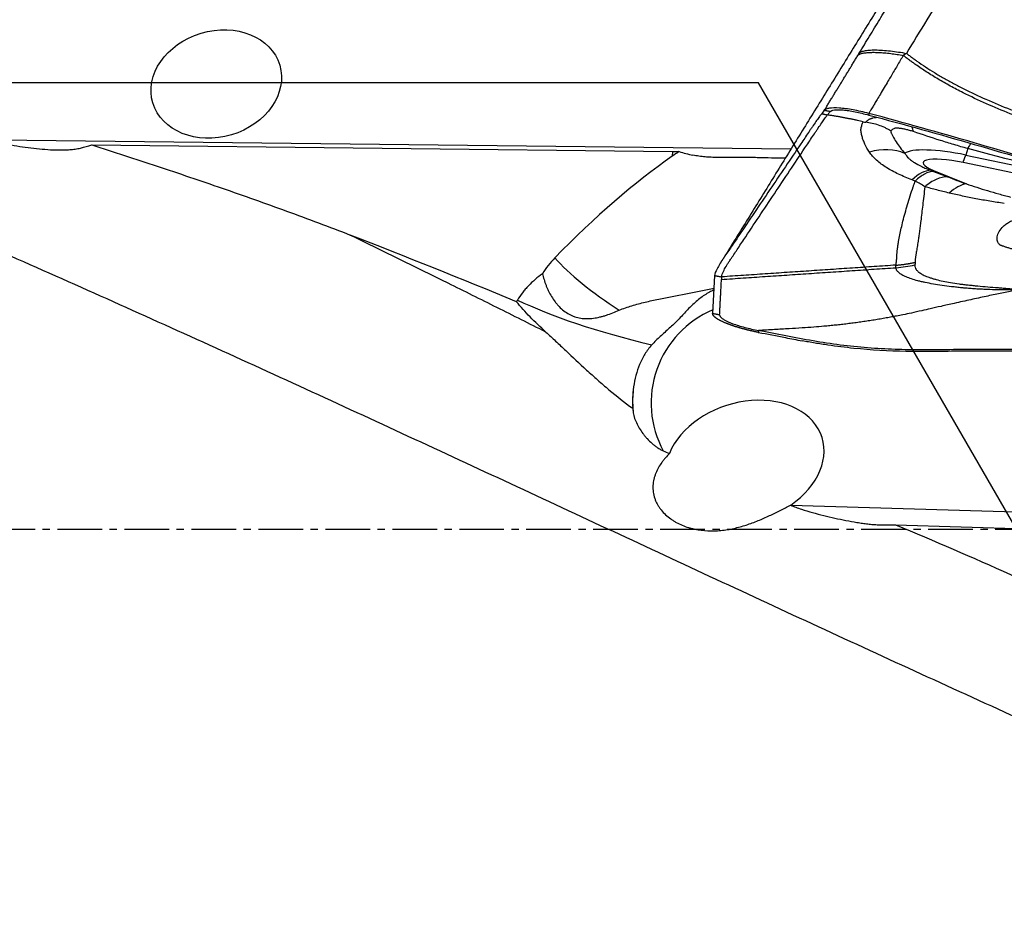
# Model space of a CAD drawing. Units: millimetres. Extents: x 134 to 365, y 162 to 322.
# Drawn here: x 295 to 311, y 237 to 252 of the extents above; entities that cross this region are included whole.
import ezdxf

# ---------------------------------------------------------------- set-up
doc = ezdxf.new("R2010")
doc.units = ezdxf.units.MM
doc.linetypes.add('CENTER2', pattern=[1.125, 0.75, -0.125, 0.125, -0.125])
for name, color, linetype in [('1', 4, 'Continuous'), ('4', 2, 'CENTER2'), ('NOCUT', 7, 'Continuous')]:
    doc.layers.add(name, color=color, linetype=linetype)

msp = doc.modelspace()

# ---------------------------------------------------------------- linework, layer by layer
at = {"layer": '1'}
for p, q in [((308.2476, 250.7676), (308.2035, 250.7126)), ((294.2696, 250.2747), (307.6858, 250.1193)), ((295.9458, 250.1882), (305.7001, 250.0752)), ((305.7001, 250.0752), (305.695, 249.9959)), ((310.6559, 250.1251), (310.623, 250.0169)), ((310.623, 250.0169), (312.641, 249.593)), ((312.4154, 249.5064), (310.5784, 249.8923)), ((310.0801, 249.7595), (310.633, 249.5318)), ((306.4057, 247.9923), (306.372, 247.356)), ((306.5235, 247.9698), (306.5212, 247.9273)), ((307.6837, 244.1361), (321.1371, 243.7257)), ((309.4449, 243.806), (318.0607, 243.5431))]:
    msp.add_line(p, q, dxfattribs=at)
msp.add_ellipse((298.0374, 251.2102), major_axis=(-1.065, -0.3184), ratio=0.802187, dxfattribs=at)
for centre, major_axis, ratio, start_param, end_param in [((310.511, 249.2907), (-0.2528, -0.9675), 0.131849, 3.4739098, 3.7077959), ((304.2526, 246.1605), (-3.7735, -4.4758), 0.311256, 3.9919765, 4.4906968), ((305.5424, 252.0377), (-4.0979, 0.1592), 0.477462, 1.6278361, 1.6541191), ((307.1486, 250.8657), (-2.2899, -0.0324), 0.417676, 0.9392851, 1.0607771), ((309.0948, 249.2215), (-0.7956, -0.6058), 0.809622, 3.586986, 4.2563367), ((310.5295, 249.8284), (-0.9474, 0.1871), 0.210652, 4.6552544, 6.118183), ((310.7679, 250.8513), (-0.2056, -0.9786), 0.055822, 0.2125789, 0.5616448), ((310.5181, 249.7705), (0.6119, -0.1209), 0.210652, 1.5136617, 3.9571227), ((309.7995, 248.8023), (-0.3276, -0.9448), 0.48938, 3.3302605, 3.8966439), ((310.2696, 250.7186), (0.3809, 0.9246), 0.670101, 3.3637633, 3.4293422), ((310.4435, 248.5727), (-0.3183, -0.948), 0.512221, 3.3893926, 3.8909643), ((305.235, 247.3845), (-1.9169, -0.0933), 0.789827, 5.5815701, 5.7867109), ((305.2182, 247.7293), (-1.7032, 1.0483), 0.246061, 0.6703595, 1.4778582), ((305.4692, 243.3954), (-2.4424, -7.3935), 0.503481, 4.2846663, 4.2894028), ((306.27, 247.4881), (-3.9242, 0.7751), 0.210652, 0.6710686, 1.3760541), ((307.0384, 245.8546), (-1.3701, -1.0064), 0.998178, 4.4807696, 6.1445868), ((307.0276, 245.8692), (1.6119, 1.184), 0.998178, 2.3803317, 2.5881848), ((306.9114, 244.8591), (-1.2971, -0.416), 0.732939, 1.9582031, 5.7336768)]:
    msp.add_ellipse(centre, major_axis=major_axis, ratio=ratio, start_param=start_param, end_param=end_param, dxfattribs=at)
for points, degree in [([(309.8769, 253.6647), (306.5528, 248.2792)], 1), ([(308.8341, 251.7288), (309.5213, 252.8606)], 1), ([(310.3136, 252.8571), (310.0846, 252.4798), (309.8557, 252.1025), (309.6268, 251.7252)], 3), ([(308.2476, 250.7676), (308.5259, 251.224), (308.8096, 251.6886)], 2), ([(308.8096, 251.6886), (308.822, 251.709), (308.834, 251.7288)], 2), ([(309.6268, 251.7251), (309.609, 251.7139), (309.5911, 251.7023), (309.5731, 251.6905)], 3), ([(308.2036, 250.7126), (308.3006, 250.6911)], 1), ([(308.3447, 250.7461), (308.2476, 250.7676)], 1), ([(308.9956, 250.7162), (308.9955, 250.6892)], 1), ([(308.9023, 250.5754), (308.9146, 250.5726), (308.9278, 250.5702), (308.9423, 250.5684)], 3), ([(309.7439, 250.411), (309.739, 250.4388), (309.7324, 250.4632), (309.7245, 250.484)], 3), ([(295.7568, 250.1343), (295.8217, 250.151), (295.8848, 250.1688), (295.9458, 250.1882)], 3), ([(305.8077, 250.0746), (305.7702, 250.0481), (305.7326, 250.0218), (305.695, 249.9959)], 3), ([(312.6408, 249.5936), (311.9811, 249.7744), (311.3195, 249.9517), (310.6559, 250.1251)], 3), ([(310.0345, 249.7604), (310.05, 249.7546), (310.0656, 249.7488), (310.0811, 249.743)], 3), ([(310.0812, 249.743), (310.1625, 249.7126), (310.2414, 249.6824), (310.318, 249.6523)], 3), ([(309.7738, 249.5802), (309.7562, 249.5869), (309.7386, 249.5935), (309.7211, 249.6002)], 3), ([(309.9363, 249.4841), (309.8864, 249.5165), (309.8324, 249.5487), (309.7739, 249.5805)], 3), ([(303.0774, 247.5516), (302.1545, 247.9351), (301.2243, 248.3078), (300.2885, 248.6723)], 3), ([(306.5455, 248.2716), (306.496, 248.1916)], 1), ([(306.5212, 247.9273), (309.4504, 248.1245)], 1), ([(309.4516, 248.1669), (306.5235, 247.9698)], 1), ([(309.4504, 248.1245), (309.5579, 248.132), (309.6648, 248.1481), (309.7697, 248.1725)], 3), ([(306.4057, 247.9923), (306.5235, 247.9698)], 1), ([(306.4898, 247.3335), (306.5212, 247.9273)], 1), ([(303.5705, 247.0432), (303.4776, 247.1275), (303.3025, 247.2965), (303.1488, 247.4665), (303.0774, 247.5516)], 3), ([(306.372, 247.356), (306.4898, 247.3335)], 1), ([(307.1436, 247.0681), (307.1395, 247.0378)], 1), ([(305.0454, 246.122), (305.0291, 246.0021), (305.0241, 245.882), (305.0301, 245.7619)], 3), ([(305.0301, 245.7619), (305.0315, 245.7441), (305.0332, 245.726), (305.0352, 245.7076)], 3), ([(305.5426, 245.0469), (305.5771, 245.0315), (305.6115, 245.0162), (305.646, 245.0009)], 3), ([(307.6788, 244.1327), (307.6804, 244.1339), (307.682, 244.135), (307.6837, 244.1361)], 3)]:
    msp.add_open_spline(points, degree=degree, dxfattribs=at)
for points, weights in [([(308.8096, 251.6886), (308.9095, 251.8132), (309.5731, 251.6906)], [1, 0.763842907885, 0.999985008586]), ([(309.4516, 248.1669), (309.6141, 248.1783), (309.7727, 248.2152)], [1, 0.996697523195, 1])]:
    msp.add_rational_spline(points, weights, degree=2, dxfattribs=at)
for points, knots in [([(308.834, 251.7288), (308.8405, 251.7369), (308.8508, 251.7444), (308.8796, 251.7579), (308.8981, 251.7639), (308.9437, 251.7735), (308.9707, 251.7773), (309.0324, 251.7822), (309.0671, 251.7834), (309.1425, 251.783), (309.1833, 251.7815), (309.2684, 251.7759), (309.3129, 251.7719), (309.403, 251.7616), (309.4487, 251.7553), (309.539, 251.7413), (309.5836, 251.7335), (309.6268, 251.7251)], [0, 0, 0, 0, 0.125, 0.125, 0.25, 0.25, 0.375, 0.375, 0.5, 0.5, 0.625, 0.625, 0.75, 0.75, 0.875, 0.875, 1, 1, 1, 1]), ([(309.5731, 251.6906), (309.5559, 251.6616), (309.5216, 251.6037), (309.4701, 251.517), (309.4188, 251.4304), (309.3676, 251.344), (309.3123, 251.2506), (309.2526, 251.1499), (309.1925, 251.0482), (309.1392, 250.9585), (309.0966, 250.8866), (309.0652, 250.833), (309.0404, 250.7914), (309.0186, 250.7549), (309.0035, 250.7295), (308.9956, 250.7162)], [0, 0, 0, 0, 0.0888685, 0.1776294, 0.2662833, 0.3548306, 0.4432719, 0.5533935, 0.6650955, 0.7562426, 0.8302681, 0.8870526, 0.921342, 0.958922, 1, 1, 1, 1]), ([(322.5624, 248.5215), (322.5461, 248.5247), (322.494, 248.535), (322.4134, 248.5511), (322.3276, 248.5682), (322.2634, 248.5812), (322.2059, 248.5928), (322.1489, 248.6041), (322.0863, 248.6165), (322.0268, 248.6281), (321.9126, 248.6503), (321.7451, 248.6818), (321.4943, 248.7269), (321.2175, 248.7731), (320.9124, 248.8193), (320.6824, 248.8509), (320.5254, 248.8705), (320.4396, 248.8808), (320.3488, 248.8914), (320.253, 248.9025), (320.1692, 248.9119), (320.0874, 248.9208), (319.9977, 248.9306), (319.893, 248.9422), (319.7841, 248.9542), (319.5062, 248.9859), (319.0536, 249.0402), (318.4301, 249.1221), (317.8049, 249.2106), (317.1822, 249.3055), (316.5665, 249.4066), (315.8123, 249.5396), (314.9424, 249.7085), (313.9815, 249.921), (313.1099, 250.1413), (312.2444, 250.393), (311.402, 250.6861), (310.7605, 250.9669), (310.3649, 251.1746), (310.161, 251.2905), (309.9674, 251.4099), (309.8252, 251.5053), (309.7297, 251.5732), (309.6767, 251.6118), (309.6245, 251.6508), (309.5902, 251.6773), (309.5731, 251.6905)], [0, 0, 0, 0, 0.0036825, 0.0117886, 0.0182639, 0.0231093, 0.0263257, 0.0312865, 0.0360099, 0.040496, 0.0447449, 0.0618324, 0.0783191, 0.1012868, 0.1240987, 0.1467664, 0.1527901, 0.1591822, 0.1659417, 0.1730684, 0.1805638, 0.184641, 0.1913163, 0.2005906, 0.2080111, 0.2156087, 0.2626185, 0.3091132, 0.3550991, 0.4026781, 0.4488169, 0.4935135, 0.5725868, 0.6454034, 0.7119512, 0.7722424, 0.8457784, 0.9105439, 0.9286524, 0.9462687, 0.9634157, 0.9801195, 0.9851198, 0.9900994, 0.9950592, 1, 1, 1, 1]), ([(309.6268, 251.7252), (309.635, 251.7189), (309.6515, 251.7062), (309.6764, 251.6873), (309.7014, 251.6686), (309.7267, 251.6499), (309.7522, 251.6314), (309.7778, 251.613), (309.842, 251.5674), (309.9475, 251.4958), (310.0978, 251.4005), (310.255, 251.3074), (310.4191, 251.2166), (310.6535, 251.0949), (310.9705, 250.9464), (311.3822, 250.7763), (311.8308, 250.6115), (312.3119, 250.4536), (312.8264, 250.3016), (313.3751, 250.1546), (313.9638, 250.0108), (314.5924, 249.8702), (315.261, 249.733), (315.889, 249.6144), (316.4654, 249.5125), (316.9794, 249.4266), (317.5014, 249.3443), (318.0316, 249.2656), (318.5699, 249.1904), (319.1162, 249.1188), (319.5139, 249.0699), (319.7655, 249.0404), (319.8737, 249.028), (319.9982, 249.0138), (320.1208, 249.0001), (320.2343, 248.9873), (320.3315, 248.9761), (320.4235, 248.9651), (320.5101, 248.9544), (320.642, 248.9376), (320.8214, 248.9131), (321.0504, 248.8792), (321.2807, 248.8424), (321.5074, 248.8036), (321.7342, 248.7622), (321.9508, 248.7207), (322.2077, 248.6689), (322.4045, 248.6288), (322.5344, 248.6024), (322.5511, 248.599)], [0, 0, 0, 0, 0.0023864, 0.0047776, 0.0071737, 0.0095748, 0.011981, 0.0143924, 0.0168092, 0.0300166, 0.0435283, 0.0573595, 0.0715242, 0.0860355, 0.1170942, 0.1504433, 0.1861582, 0.2243005, 0.2638475, 0.3061652, 0.3512832, 0.3992258, 0.4500132, 0.5036623, 0.5418772, 0.5806378, 0.619948, 0.6598117, 0.7002323, 0.7412135, 0.7827584, 0.7896377, 0.7977362, 0.8070538, 0.8175905, 0.8252617, 0.8325404, 0.8394268, 0.8459209, 0.852023, 0.8691035, 0.8863181, 0.9036698, 0.9211613, 0.9376497, 0.9551412, 0.970392, 0.9961784, 1, 1, 1, 1]), ([(306.5235, 247.9698), (306.5249, 247.9958), (306.5461, 248.0539), (306.6002, 248.1489), (306.639, 248.2111), (306.6654, 248.2514), (306.7189, 248.3315), (306.8044, 248.4598), (306.9701, 248.7083), (307.1839, 249.029), (307.4405, 249.4139), (307.6971, 249.7987), (307.9109, 250.1193), (308.05, 250.3279), (308.1141, 250.424), (308.157, 250.4884), (308.2052, 250.5594), (308.2541, 250.6294), (308.2836, 250.6695), (308.2971, 250.6868), (308.3007, 250.6913)], [0, 0, 0, 0, 0.0658317, 0.0987475, 0.1152054, 0.1316634, 0.1398923, 0.1974951, 0.2633267, 0.3949901, 0.5266535, 0.6583169, 0.7899802, 0.8558119, 0.8722698, 0.8887278, 0.9216436, 0.9545594, 0.9874753, 1, 1, 1, 1]), ([(308.2036, 250.7128), (308.2, 250.7083), (308.1865, 250.691), (308.1568, 250.6509), (308.1075, 250.581), (308.0588, 250.51), (308.0154, 250.4456), (307.9505, 250.3496), (307.8098, 250.1411), (307.5934, 249.8206), (307.3337, 249.436), (307.0741, 249.0514), (306.8577, 248.7308), (306.69, 248.4824), (306.6034, 248.3542), (306.5594, 248.2892), (306.5534, 248.2802), (306.5528, 248.2792)], [0, 0, 0, 0, 0.0144072, 0.0522711, 0.0901351, 0.1279991, 0.1469311, 0.165863, 0.241591, 0.3930469, 0.5445027, 0.6959586, 0.8474145, 0.9231424, 0.9894043, 0.9988703, 1, 1, 1, 1]), ([(308.9958, 250.7161), (308.9504, 250.7283), (308.8598, 250.7507), (308.7286, 250.7773), (308.6066, 250.7962), (308.4608, 250.8106), (308.3472, 250.8083), (308.2754, 250.79), (308.2543, 250.7758), (308.2476, 250.7676)], [0, 0, 0, 0, 0.125, 0.25, 0.375, 0.5, 0.75, 0.875, 1, 1, 1, 1]), ([(308.3447, 250.7461), (308.3439, 250.7451), (308.3411, 250.7416), (308.3343, 250.7332), (308.3244, 250.7208), (308.3125, 250.706), (308.3046, 250.6961), (308.3006, 250.6911)], [0, 0, 0, 0, 0.0551601, 0.1901372, 0.4600915, 0.7300457, 1, 1, 1, 1]), ([(308.9021, 250.5753), (308.8858, 250.579), (308.8528, 250.5866), (308.8028, 250.5978), (308.7517, 250.609), (308.6994, 250.62), (308.6461, 250.6309), (308.5915, 250.6416), (308.5357, 250.652), (308.4787, 250.6622), (308.4205, 250.6722), (308.361, 250.6819), (308.3209, 250.6881), (308.3006, 250.6912)], [0, 0, 0, 0, 0.0816692, 0.1650633, 0.2502203, 0.3371824, 0.4259957, 0.5167106, 0.6093686, 0.7040003, 0.8006333, 0.8992927, 1, 1, 1, 1]), ([(308.3447, 250.7461), (308.3508, 250.7537), (308.3694, 250.7664), (308.4317, 250.7813), (308.5297, 250.7801), (308.6559, 250.764), (308.762, 250.745), (308.8764, 250.7199), (308.9558, 250.6998), (308.9955, 250.6892)], [0, 0, 0, 0, 0.125, 0.25, 0.5, 0.625, 0.75, 0.875, 1, 1, 1, 1]), ([(308.9955, 250.6892), (310.1794, 250.3724), (312.5333, 249.691), (314.8581, 248.9126), (316.5898, 248.2922), (317.7404, 247.8664), (318.8827, 247.4156), (319.5939, 247.1258), (319.736, 247.0674), (319.9488, 246.979), (320.0907, 246.9198), (320.2326, 246.8608), (320.446, 246.7738), (320.7321, 246.662), (321.0226, 246.5629), (321.255, 246.4898), (321.3414, 246.464), (321.4282, 246.4394)], [0, 0, 0, 0, 0.2798524, 0.5597048, 0.5597048, 0.699631, 0.8395571, 0.8395571, 0.8745387, 0.8745387, 0.8920295, 0.9095202, 0.9095202, 0.9445018, 0.9794833, 0.9794833, 1, 1, 1, 1]), ([(322.2411, 246.2566), (322.1817, 246.2686), (322.1224, 246.281), (321.7606, 246.3591), (321.4627, 246.4377), (321.023, 246.5759), (320.7325, 246.6756), (320.4463, 246.7875), (320.233, 246.875), (320.0911, 246.9341), (319.9493, 246.9936), (319.7363, 247.0822), (319.5942, 247.1408), (318.883, 247.4316), (317.7407, 247.8839), (316.5902, 248.3111), (314.8582, 248.9336), (312.5335, 249.7145), (310.1795, 250.3983), (308.9956, 250.7162)], [0, 0, 0, 0, 0.0128703, 0.0128703, 0.078679, 0.078679, 0.1115833, 0.1444876, 0.1444876, 0.1609398, 0.1773919, 0.1773919, 0.2102962, 0.2102962, 0.3419135, 0.4735308, 0.4735308, 0.7367654, 1, 1, 1, 1]), ([(309.0048, 250.0667), (308.9754, 250.1102), (308.9505, 250.154), (308.9198, 250.22), (308.9106, 250.2421), (308.8945, 250.2863), (308.8875, 250.3085), (308.8759, 250.3527), (308.8712, 250.3748), (308.8659, 250.4077), (308.8645, 250.4187), (308.8621, 250.4406), (308.8624, 250.4516), (308.865, 250.4678), (308.8662, 250.4731), (308.8686, 250.4835), (308.8698, 250.4887), (308.8736, 250.5038), (308.8763, 250.5136), (308.8856, 250.5418), (308.8932, 250.5594), (308.9021, 250.5753)], [0, 0, 0, 0, 0.25, 0.25, 0.375, 0.375, 0.5, 0.5, 0.625, 0.625, 0.6875, 0.6875, 0.75, 0.75, 0.78125, 0.78125, 0.8125, 0.8125, 0.875, 0.875, 1, 1, 1, 1]), ([(308.9423, 250.5684), (308.9517, 250.5799), (308.963, 250.5911), (308.9844, 250.6071), (308.9924, 250.6122), (309.0055, 250.6195), (309.01, 250.6219), (309.0171, 250.6254), (309.0196, 250.6265), (309.0247, 250.6286), (309.0274, 250.6297), (309.0356, 250.6327), (309.0413, 250.6346), (309.0528, 250.6381), (309.0586, 250.6397), (309.0767, 250.644), (309.0893, 250.6464), (309.1117, 250.6494), (309.1212, 250.6504), (309.131, 250.6511)], [0, 0, 0, 0, 0.2986635, 0.2986635, 0.4479952, 0.4479952, 0.5226611, 0.5226611, 0.559994, 0.559994, 0.597327, 0.597327, 0.6719928, 0.6719928, 0.7466587, 0.7466587, 0.8959905, 0.8959905, 1, 1, 1, 1]), ([(309.362, 250.4255), (309.3579, 250.4278), (309.3539, 250.4301), (309.3456, 250.4348), (309.3332, 250.4416), (309.3207, 250.4483), (309.2956, 250.4613), (309.2786, 250.4696), (309.2271, 250.4931), (309.1924, 250.5069), (309.0872, 250.5429), (309.0156, 250.5595), (308.9423, 250.5684)], [0, 0, 0, 0, 0.03125, 0.03125, 0.0625, 0.125, 0.125, 0.25, 0.25, 0.5, 0.5, 1, 1, 1, 1]), ([(309.7439, 250.411), (309.7221, 250.4183), (309.7006, 250.4248), (309.6583, 250.4366), (309.6375, 250.4419), (309.5964, 250.4515), (309.5762, 250.4557), (309.5364, 250.4626), (309.5173, 250.4654), (309.4902, 250.4678), (309.4814, 250.4684), (309.4688, 250.4686), (309.4647, 250.4687), (309.4566, 250.4685), (309.4527, 250.4682), (309.4414, 250.4673), (309.4346, 250.4661), (309.4255, 250.4637), (309.4227, 250.4628), (309.4173, 250.4607), (309.4148, 250.4595), (309.4027, 250.4534), (309.3938, 250.448), (309.3771, 250.437), (309.3694, 250.4312), (309.362, 250.4255)], [0, 0, 0, 0, 0.125, 0.125, 0.25, 0.25, 0.375, 0.375, 0.5, 0.5, 0.5625, 0.5625, 0.59375, 0.59375, 0.625, 0.625, 0.6875, 0.6875, 0.71875, 0.71875, 0.75, 0.75, 0.875, 0.875, 1, 1, 1, 1]), ([(309.362, 250.4255), (309.3626, 250.4184), (309.3641, 250.4111), (309.3675, 250.3998), (309.3688, 250.396), (309.3719, 250.3883), (309.3737, 250.3843), (309.379, 250.3725), (309.3828, 250.3646), (309.3905, 250.3487), (309.4105, 250.3091), (309.4332, 250.2692), (309.4943, 250.1733), (309.5428, 250.1095), (309.6015, 250.0457)], [0, 0, 0, 0, 0.0625, 0.0625, 0.09375, 0.09375, 0.125, 0.125, 0.1875, 0.1875, 0.25, 0.5, 0.5, 1, 1, 1, 1]), ([(310.6559, 250.1251), (310.6175, 250.1357), (310.5791, 250.1466), (310.5022, 250.1688), (310.4637, 250.1802), (310.3484, 250.2149), (310.2721, 250.2386), (310.044, 250.311), (309.8935, 250.3608), (309.7439, 250.411)], [0, 0, 0, 0, 0.125, 0.125, 0.25, 0.25, 0.5, 0.5, 1, 1, 1, 1]), ([(294.2696, 250.2747), (294.3002, 250.2639), (294.331, 250.2543), (294.3928, 250.2363), (294.4238, 250.2281), (294.5171, 250.205), (294.5796, 250.1917), (294.7051, 250.1681), (294.768, 250.1578), (294.8941, 250.1397), (294.9571, 250.132), (295.0827, 250.119), (295.1453, 250.1137), (295.2701, 250.1061), (295.3324, 250.1036), (295.4252, 250.1028), (295.4561, 250.103), (295.5176, 250.1046), (295.5483, 250.106), (295.6094, 250.1104), (295.6396, 250.1134), (295.6991, 250.1217), (295.7284, 250.127), (295.7568, 250.1343)], [0, 0, 0, 0, 0.0625, 0.0625, 0.125, 0.125, 0.25, 0.25, 0.375, 0.375, 0.5, 0.5, 0.625, 0.625, 0.75, 0.75, 0.8125, 0.8125, 0.875, 0.875, 0.9375, 0.9375, 1, 1, 1, 1]), ([(295.9458, 250.1882), (296.3126, 250.0706), (296.6786, 249.9514), (297.4084, 249.7092), (297.7722, 249.5862), (298.4971, 249.335), (298.8582, 249.207), (299.5765, 248.9447), (299.9337, 248.8104), (300.2885, 248.6723)], [0, 0, 0, 0, 0.25, 0.25, 0.5, 0.5, 0.75, 0.75, 1, 1, 1, 1]), ([(307.5905, 249.9619), (307.5659, 249.962), (307.5412, 249.9624), (307.4474, 249.9641), (307.3775, 249.9663), (307.2714, 249.9692), (307.2357, 249.9702), (307.1643, 249.9718), (307.1286, 249.9724), (307.0217, 249.974), (306.9506, 249.9743), (306.8086, 249.9741), (306.7378, 249.9737), (306.5964, 249.9735), (306.5258, 249.9737), (306.4201, 249.9762), (306.3849, 249.9774), (306.315, 249.9808), (306.2803, 249.983), (306.2114, 249.989), (306.1772, 249.9927), (306.1094, 250.0021), (306.0758, 250.0079), (306.0425, 250.0152)], [0, 0, 0, 0, 0.0488482, 0.0488482, 0.1847271, 0.1847271, 0.2526665, 0.2526665, 0.3206059, 0.3206059, 0.4564847, 0.4564847, 0.5923635, 0.5923635, 0.7282424, 0.7282424, 0.7961818, 0.7961818, 0.8641212, 0.8641212, 0.9320606, 0.9320606, 1, 1, 1, 1]), ([(309.7211, 249.6002), (309.6418, 249.6306), (309.5653, 249.6624), (309.4215, 249.7303), (309.354, 249.7664), (309.2612, 249.8248), (309.2317, 249.845), (309.1757, 249.8868), (309.1497, 249.9082), (309.0773, 249.9736), (309.0368, 250.0191), (309.0048, 250.0667)], [0, 0, 0, 0, 0.25, 0.25, 0.5, 0.5, 0.625, 0.625, 0.75, 0.75, 1, 1, 1, 1]), ([(309.6015, 250.0457), (309.6163, 250.0175), (309.6375, 249.9904), (309.6711, 249.9578), (309.6782, 249.9513), (309.6931, 249.9385), (309.7009, 249.9322), (309.7252, 249.9135), (309.7426, 249.9014), (309.7981, 249.8661), (309.8395, 249.844), (309.908, 249.8119), (309.9319, 249.8013), (309.9818, 249.7806), (310.0077, 249.7704), (310.0345, 249.7604)], [0, 0, 0, 0, 0.25, 0.25, 0.3125, 0.3125, 0.375, 0.375, 0.5, 0.5, 0.75, 0.75, 0.875, 0.875, 1, 1, 1, 1]), ([(310.0811, 249.743), (310.0333, 249.7403), (309.9825, 249.7249), (309.8787, 249.67), (309.8258, 249.6305), (309.7739, 249.5805)], [0, 0, 0, 0, 0.5, 0.5, 1, 1, 1, 1]), ([(309.4516, 248.1669), (309.4517, 248.1685), (309.4519, 248.1718), (309.4522, 248.1771), (309.4528, 248.1825), (309.4534, 248.1881), (309.4541, 248.1939), (309.455, 248.1999), (309.456, 248.2061), (309.4571, 248.2125), (309.4583, 248.2186), (309.4593, 248.2247), (309.46, 248.2312), (309.4608, 248.2393), (309.4616, 248.2489), (309.4625, 248.2602), (309.4634, 248.2721), (309.4642, 248.2845), (309.4649, 248.2975), (309.4656, 248.3127), (309.4664, 248.3324), (309.4676, 248.3552), (309.4704, 248.3903), (309.4755, 248.437), (309.4842, 248.4992), (309.4971, 248.5784), (309.5153, 248.675), (309.5397, 248.7883), (309.569, 248.9103), (309.6039, 249.0422), (309.6447, 249.1848), (309.6899, 249.3316), (309.7278, 249.4471), (309.7562, 249.5302), (309.7679, 249.5634), (309.7739, 249.5804)], [0, 0, 0, 0, 0.0082425, 0.0164836, 0.0247235, 0.0329625, 0.0412009, 0.0494389, 0.0576765, 0.0659141, 0.0741517, 0.0804513, 0.0882958, 0.0976855, 0.1086201, 0.1210989, 0.1351204, 0.1463361, 0.159276, 0.1739366, 0.1903152, 0.2142285, 0.2350066, 0.2806361, 0.3280989, 0.3774122, 0.4525583, 0.5261787, 0.5982977, 0.6816902, 0.7666022, 0.8530352, 0.940976, 0.9699097, 1, 1, 1, 1]), ([(310.318, 249.6523), (310.2568, 249.6509), (310.1926, 249.6356), (310.0635, 249.5787), (309.9987, 249.5371), (309.9363, 249.4841)], [0, 0, 0, 0, 0.5, 0.5, 1, 1, 1, 1]), ([(310.318, 249.6523), (310.3693, 249.6321), (310.4211, 249.6119), (310.5261, 249.5717), (310.5791, 249.5517), (310.633, 249.5318)], [0, 0, 0, 0, 0.5, 0.5, 1, 1, 1, 1]), ([(310.633, 249.5318), (310.6905, 249.5124), (310.7489, 249.4933), (310.8675, 249.4555), (310.9277, 249.4369), (311.0501, 249.4), (311.1124, 249.3819), (311.2079, 249.3552), (311.2401, 249.3464), (311.3053, 249.3289), (311.3384, 249.3203), (311.372, 249.3119)], [0, 0, 0, 0, 0.25, 0.25, 0.5, 0.5, 0.75, 0.75, 0.875, 0.875, 1, 1, 1, 1]), ([(319.6715, 237.0067), (318.5234, 237.4764), (317.3747, 237.961), (315.0784, 238.9525), (313.9296, 239.4598), (311.6335, 240.4902), (310.4848, 241.014), (308.1884, 242.0702), (307.0396, 242.6033), (304.7435, 243.6715), (303.5948, 244.2073), (301.2985, 245.2739), (300.1496, 245.8052), (297.8536, 246.856), (296.7048, 247.3761), (294.4085, 248.3978), (293.2597, 248.8998), (292.1116, 249.3893)], [0, 0, 0, 0, 0.125, 0.125, 0.25, 0.25, 0.375, 0.375, 0.5, 0.5, 0.625, 0.625, 0.75, 0.75, 0.875, 0.875, 1, 1, 1, 1]), ([(309.9363, 249.4841), (309.9363, 249.484), (309.9237, 249.3802), (309.9007, 249.1847), (309.8742, 248.9621), (309.8557, 248.816), (309.8442, 248.7277), (309.833, 248.6455), (309.8232, 248.5764), (309.8145, 248.5187), (309.8069, 248.4706), (309.7994, 248.4252), (309.7927, 248.3876), (309.7874, 248.3573), (309.7835, 248.3337), (309.7803, 248.3123), (309.7776, 248.293), (309.7755, 248.2758), (309.774, 248.2604), (309.7729, 248.2467), (309.7724, 248.2348), (309.7723, 248.2244), (309.7725, 248.2182), (309.7727, 248.2152)], [0, 0, 0, 0, 0.0001636, 0.1997508, 0.3736702, 0.4385089, 0.5013243, 0.5621682, 0.621066, 0.6623438, 0.7034386, 0.7443592, 0.7851127, 0.8115281, 0.8368525, 0.8610846, 0.8842224, 0.9062641, 0.9272086, 0.9470554, 0.9658029, 0.9834509, 1, 1, 1, 1]), ([(310.3458, 249.3778), (310.2745, 249.3946), (310.205, 249.4119), (310.0686, 249.4474), (310.0018, 249.4656), (309.9363, 249.4841)], [0, 0, 0, 0, 0.5, 0.5, 1, 1, 1, 1]), ([(311.2702, 249.2044), (311.1882, 249.2156), (311.1079, 249.2278), (310.9497, 249.254), (310.8718, 249.2679), (310.7563, 249.2898), (310.7181, 249.2973), (310.642, 249.3126), (310.6042, 249.3204), (310.4917, 249.3444), (310.4181, 249.3608), (310.3458, 249.3778)], [0, 0, 0, 0, 0.25, 0.25, 0.5, 0.5, 0.625, 0.625, 0.75, 0.75, 1, 1, 1, 1]), ([(312.3352, 248.0487), (312.3349, 248.0492), (312.3345, 248.0496), (312.3339, 248.0506), (312.3328, 248.052), (312.3304, 248.0552), (312.3251, 248.0616), (312.3202, 248.0669), (312.3098, 248.0773), (312.3022, 248.0839), (312.278, 248.103), (312.2601, 248.115), (312.2223, 248.1378), (312.2024, 248.1486), (312.1616, 248.1695), (312.1406, 248.1795), (312.1087, 248.1942), (312.098, 248.199), (312.0765, 248.2084), (312.0657, 248.2131), (312.044, 248.2223), (312.0331, 248.2268), (312.0166, 248.2334), (312.0111, 248.2356), (312.0026, 248.2388), (311.9998, 248.2399), (311.9942, 248.242), (311.9914, 248.2431), (311.9436, 248.2612), (311.8982, 248.2771), (311.8085, 248.3076), (311.7642, 248.3221), (311.6778, 248.3499), (311.6357, 248.3632), (311.5541, 248.3888), (311.5147, 248.4011), (311.4674, 248.4159), (311.4581, 248.4189), (311.4442, 248.4232), (311.4395, 248.4247), (311.4305, 248.4276), (311.4259, 248.429), (311.4028, 248.4361), (311.3846, 248.4417), (311.3578, 248.4498), (311.3489, 248.4525), (311.3315, 248.4578), (311.3229, 248.4605), (311.306, 248.4658), (311.2977, 248.4685), (311.2814, 248.4738), (311.2733, 248.4764), (311.2577, 248.4817), (311.2501, 248.4844), (311.2387, 248.4883), (311.235, 248.4896), (311.2277, 248.4922), (311.2241, 248.4936), (311.2139, 248.4976), (311.2078, 248.5005), (311.2005, 248.5053), (311.1985, 248.507), (311.1943, 248.5105), (311.1923, 248.5123), (311.1864, 248.5179), (311.1826, 248.5219), (311.1757, 248.5303), (311.1725, 248.5347), (311.1638, 248.5485), (311.1592, 248.5586), (311.1525, 248.5804), (311.1503, 248.5921), (311.1488, 248.6168), (311.1494, 248.6298), (311.1558, 248.6708), (311.1662, 248.7002), (311.201, 248.7611), (311.2251, 248.7918), (311.2725, 248.8361), (311.2902, 248.8505), (311.32, 248.8714), (311.3305, 248.8783), (311.3524, 248.8915), (311.364, 248.8977), (311.3884, 248.9096), (311.4013, 248.9152), (311.4216, 248.923), (311.4284, 248.9256), (311.4389, 248.9293), (311.4425, 248.9305), (311.4468, 248.932), (311.4476, 248.9324), (311.4494, 248.933), (311.4503, 248.9332), (311.4529, 248.9341), (311.4546, 248.9347), (311.4705, 248.9399), (311.4854, 248.9439), (311.509, 248.9486), (311.5171, 248.9499), (311.5334, 248.9525), (311.5418, 248.9536), (311.5502, 248.9546)], [0, 0, 0, 0, 0.0009766, 0.0009766, 0.0019531, 0.0039062, 0.0078125, 0.015625, 0.015625, 0.03125, 0.03125, 0.0625, 0.0625, 0.09375, 0.09375, 0.125, 0.125, 0.140625, 0.140625, 0.15625, 0.15625, 0.171875, 0.171875, 0.1796875, 0.1796875, 0.1835938, 0.1835938, 0.1875, 0.1875, 0.25, 0.25, 0.3125, 0.3125, 0.375, 0.375, 0.4375, 0.4375, 0.453125, 0.453125, 0.4609375, 0.4609375, 0.46875, 0.46875, 0.5, 0.5, 0.515625, 0.515625, 0.53125, 0.53125, 0.546875, 0.546875, 0.5625, 0.5625, 0.578125, 0.578125, 0.5859375, 0.5859375, 0.59375, 0.59375, 0.609375, 0.609375, 0.6171875, 0.6171875, 0.625, 0.625, 0.640625, 0.640625, 0.65625, 0.65625, 0.6875, 0.6875, 0.71875, 0.71875, 0.75, 0.75, 0.8125, 0.8125, 0.875, 0.875, 0.90625, 0.90625, 0.921875, 0.921875, 0.9375, 0.9375, 0.953125, 0.953125, 0.9609375, 0.9609375, 0.9648438, 0.9648438, 0.9658203, 0.9658203, 0.9667969, 0.9667969, 0.96875, 0.96875, 0.984375, 0.984375, 0.9921875, 0.9921875, 1, 1, 1, 1]), ([(303.5705, 247.0432), (303.2975, 247.1806), (302.8877, 247.3862), (302.4774, 247.5911), (302.2037, 247.7275), (302.0668, 247.7956), (301.3824, 248.1355), (300.8353, 248.4052), (300.2885, 248.6723)], [0, 0, 0, 0, 0.25, 0.375, 0.375, 0.5, 0.5, 1, 1, 1, 1]), ([(306.5528, 248.2792), (306.5426, 248.2641), (306.522, 248.2329), (306.4833, 248.1717), (306.4286, 248.0767), (306.407, 248.0184), (306.4057, 247.9923)], [0, 0, 0, 0, 0.1184246, 0.244364, 0.4962426, 1, 1, 1, 1]), ([(309.7727, 248.2152), (309.7728, 248.2117), (309.7726, 248.2082), (309.7719, 248.201), (309.7716, 248.1975), (309.7711, 248.1904), (309.7708, 248.1868), (309.7704, 248.1797), (309.77, 248.1761), (309.7697, 248.1725)], [0, 0, 0, 0, 0.25, 0.25, 0.5, 0.5, 0.75, 0.75, 1, 1, 1, 1]), ([(303.5144, 248.0236), (303.4288, 247.9614), (303.3498, 247.8934), (303.2607, 247.8), (303.2434, 247.7809), (303.2102, 247.7424), (303.1943, 247.7228), (303.1484, 247.6634), (303.1204, 247.6228), (303.0952, 247.5811)], [0, 0, 0, 0, 0.5, 0.5, 0.625, 0.625, 0.75, 0.75, 1, 1, 1, 1]), ([(303.5144, 248.0236), (303.5294, 247.9581), (303.5492, 247.8926), (303.5809, 247.8116), (303.5875, 247.7954), (303.6017, 247.7632), (303.6091, 247.7472), (303.6323, 247.6998), (303.6491, 247.6689), (303.6857, 247.6088), (303.7054, 247.5796), (303.7374, 247.5374), (303.7485, 247.5237), (303.7715, 247.4967), (303.7834, 247.4836), (303.8452, 247.4198), (303.9001, 247.3763), (303.969, 247.3385), (303.9768, 247.3344), (303.9925, 247.3266), (304.0005, 247.3229), (304.0246, 247.3123), (304.0408, 247.306), (304.0901, 247.2893), (304.1238, 247.2811), (304.1754, 247.2731), (304.1928, 247.2711), (304.228, 247.2685), (304.2458, 247.2679), (304.2995, 247.268), (304.3352, 247.2707), (304.4069, 247.2802), (304.4427, 247.287), (304.4968, 247.2999), (304.5148, 247.3046), (304.551, 247.3148), (304.5692, 247.3203), (304.66, 247.3495), (304.7317, 247.3779), (304.8033, 247.4093)], [0, 0, 0, 0, 0.125, 0.125, 0.15625, 0.15625, 0.1875, 0.1875, 0.25, 0.25, 0.3125, 0.3125, 0.34375, 0.34375, 0.375, 0.375, 0.5, 0.5, 0.515625, 0.515625, 0.53125, 0.53125, 0.5625, 0.5625, 0.625, 0.625, 0.65625, 0.65625, 0.6875, 0.6875, 0.75, 0.75, 0.8125, 0.8125, 0.84375, 0.84375, 0.875, 0.875, 1, 1, 1, 1]), ([(309.4504, 248.1245), (309.4504, 248.128), (309.4505, 248.1315), (309.4506, 248.1386), (309.4508, 248.1457), (309.451, 248.1527), (309.4513, 248.1598), (309.4516, 248.1634), (309.4516, 248.1669)], [0, 0, 0, 0, 0.25, 0.25, 0.5, 0.75, 0.75, 1, 1, 1, 1]), ([(311.5228, 247.7575), (311.5144, 247.7572), (311.5061, 247.7569), (311.4893, 247.7564), (311.4642, 247.7556), (311.439, 247.7549), (311.3887, 247.7538), (311.3552, 247.7532), (311.2551, 247.7523), (311.1889, 247.7526), (311.0576, 247.7549), (310.9925, 247.757), (310.8958, 247.7612), (310.8636, 247.7628), (310.7997, 247.7664), (310.7682, 247.7684), (310.706, 247.7726), (310.6754, 247.7749), (310.6377, 247.778), (310.6302, 247.7787), (310.6152, 247.7799), (310.6077, 247.7806), (310.5929, 247.782), (310.5856, 247.7827), (310.571, 247.7842), (310.5346, 247.788), (310.4986, 247.7919), (310.4417, 247.7982), (310.4136, 247.8015), (310.3308, 247.8116), (310.2775, 247.8186), (310.1751, 247.8333), (310.1259, 247.8411), (310.0313, 247.8574), (309.986, 247.866), (309.9212, 247.8796), (309.9001, 247.8843), (309.859, 247.8939), (309.7995, 247.9085), (309.7462, 247.924), (309.6807, 247.9454), (309.6507, 247.9565), (309.5964, 247.9795), (309.572, 247.9915), (309.5401, 248.0101), (309.5302, 248.0164), (309.5119, 248.0292), (309.5037, 248.0358), (309.4815, 248.0555), (309.4703, 248.0689), (309.4587, 248.0895), (309.4558, 248.0964), (309.4527, 248.1068), (309.4519, 248.1103), (309.4508, 248.1174), (309.4505, 248.1209), (309.4504, 248.1245)], [0, 0, 0, 0, 0.0078125, 0.0078125, 0.015625, 0.03125, 0.03125, 0.0625, 0.0625, 0.125, 0.125, 0.1875, 0.1875, 0.21875, 0.21875, 0.25, 0.25, 0.28125, 0.28125, 0.2890625, 0.2890625, 0.296875, 0.296875, 0.3046875, 0.3046875, 0.3125, 0.34375, 0.34375, 0.375, 0.375, 0.4375, 0.4375, 0.5, 0.5, 0.5625, 0.5625, 0.59375, 0.59375, 0.625, 0.6875, 0.6875, 0.75, 0.75, 0.8125, 0.8125, 0.84375, 0.84375, 0.875, 0.875, 0.9375, 0.9375, 0.96875, 0.96875, 0.984375, 0.984375, 1, 1, 1, 1]), ([(309.7697, 248.1725), (309.7693, 248.1692), (309.769, 248.1658), (309.7688, 248.1592), (309.7689, 248.1558), (309.7697, 248.1459), (309.7708, 248.1393), (309.7761, 248.1197), (309.7822, 248.1067), (309.7956, 248.0876), (309.8007, 248.0812), (309.8124, 248.0687), (309.8189, 248.0625), (309.8403, 248.0441), (309.8573, 248.0322), (309.8966, 248.009), (309.9189, 247.9977), (309.969, 247.9758), (309.9968, 247.9652), (310.0429, 247.9496), (310.059, 247.9445), (310.0924, 247.9346), (310.1097, 247.9297), (310.1632, 247.9155), (310.2012, 247.9065), (310.3217, 247.8809), (310.4111, 247.8657), (310.5224, 247.8506), (310.535, 247.849), (310.5602, 247.8457), (310.5983, 247.841), (310.6372, 247.8367), (310.6897, 247.8311), (310.7163, 247.8285), (310.77, 247.8233), (310.7971, 247.8207), (310.9337, 247.808), (311.0469, 247.7983), (311.1937, 247.7862), (311.2233, 247.7838), (311.2826, 247.7788), (311.3124, 247.7763), (311.3722, 247.7712), (311.4022, 247.7686), (311.4473, 247.7646), (311.4699, 247.7625), (311.4926, 247.7604), (311.5077, 247.7589), (311.5153, 247.7582), (311.5228, 247.7575)], [0, 0, 0, 0, 0.015625, 0.015625, 0.03125, 0.03125, 0.0625, 0.0625, 0.125, 0.125, 0.15625, 0.15625, 0.1875, 0.1875, 0.25, 0.25, 0.3125, 0.3125, 0.375, 0.375, 0.40625, 0.40625, 0.4375, 0.4375, 0.5, 0.5, 0.625, 0.625, 0.640625, 0.640625, 0.65625, 0.6875, 0.6875, 0.71875, 0.71875, 0.75, 0.75, 0.875, 0.875, 0.90625, 0.90625, 0.9375, 0.9375, 0.96875, 0.96875, 0.984375, 0.9921875, 0.9921875, 1, 1, 1, 1]), ([(304.8033, 247.4093), (304.8379, 247.4245), (304.8731, 247.4381), (304.9444, 247.4633), (304.9805, 247.4749), (305.0899, 247.5076), (305.1642, 247.5268), (305.2771, 247.5538), (305.315, 247.5624), (305.3906, 247.5792), (305.4284, 247.5873), (305.542, 247.6111), (305.6177, 247.6263), (305.8448, 247.6709), (305.996, 247.6996), (306.1841, 247.7367), (306.2217, 247.7442), (306.2967, 247.7593), (306.3343, 247.7669), (306.3794, 247.7762), (306.3873, 247.7778), (306.3952, 247.7795)], [0, 0, 0, 0, 0.0703668, 0.0703668, 0.1407336, 0.1407336, 0.2814672, 0.2814672, 0.351834, 0.351834, 0.4222007, 0.4222007, 0.5629343, 0.5629343, 0.8444015, 0.8444015, 0.9147683, 0.9147683, 0.9851351, 0.9851351, 1, 1, 1, 1]), ([(306.3918, 247.7489), (306.3675, 247.7379), (306.3436, 247.726), (306.3056, 247.7054), (306.2914, 247.6973), (306.2631, 247.6803), (306.249, 247.6715), (306.1801, 247.6262), (306.1281, 247.5856), (306.0535, 247.5191), (306.0292, 247.496), (305.9813, 247.4484), (305.9577, 247.4238), (305.8875, 247.349), (305.8417, 247.2981), (305.77, 247.2243), (305.7457, 247.2001), (305.6959, 247.1527), (305.6706, 247.1294), (305.6194, 247.0833), (305.5935, 247.0605), (305.5424, 247.0148), (305.517, 246.992), (305.4425, 246.923), (305.3948, 246.8761), (305.3504, 246.8271)], [0, 0, 0, 0, 0.0593854, 0.0593854, 0.0955629, 0.0955629, 0.1317404, 0.1317404, 0.2764503, 0.2764503, 0.3488053, 0.3488053, 0.4211603, 0.4211603, 0.5658702, 0.5658702, 0.6382252, 0.6382252, 0.7105801, 0.7105801, 0.7829351, 0.7829351, 0.8552901, 0.8552901, 1, 1, 1, 1]), ([(311.5228, 247.7575), (311.4887, 247.7506), (311.4188, 247.7365), (311.3117, 247.7146), (311.1998, 247.6914), (311.0832, 247.667), (310.9618, 247.6413), (310.8356, 247.6142), (310.7047, 247.5859), (310.5691, 247.5561), (310.4028, 247.5189), (310.2212, 247.4774), (310.0396, 247.4356), (309.8737, 247.3981), (309.721, 247.3648), (309.5787, 247.3352), (309.4695, 247.3135), (309.3934, 247.299), (309.3197, 247.2853), (309.2377, 247.2705), (309.1363, 247.2531), (309.0354, 247.2367), (308.9348, 247.2212), (308.8347, 247.2068), (308.735, 247.1932), (308.6356, 247.1806), (308.5367, 247.1689), (308.4381, 247.1581), (308.3399, 247.1481), (308.2176, 247.1367), (308.0628, 247.124), (307.8675, 247.1107), (307.6477, 247.0979), (307.4037, 247.0838), (307.233, 247.0735), (307.1436, 247.0681)], [0, 0, 0, 0, 0.0234157, 0.0479251, 0.0735297, 0.1002307, 0.1280297, 0.1569279, 0.18692, 0.2179805, 0.2500796, 0.3013057, 0.3429546, 0.3751211, 0.4153988, 0.4479372, 0.4728785, 0.4902604, 0.5000802, 0.5233212, 0.5464449, 0.5694567, 0.592362, 0.6151646, 0.637868, 0.660475, 0.6829877, 0.7054102, 0.7277494, 0.7500101, 0.7889053, 0.8333625, 0.8834049, 0.9389881, 1, 1, 1, 1]), ([(307.1395, 247.0378), (307.1348, 247.0387), (307.1255, 247.0405), (307.1115, 247.0433), (307.0975, 247.0461), (307.0835, 247.049), (307.0696, 247.052), (307.0556, 247.055), (307.0417, 247.058), (307.0279, 247.0611), (307.0141, 247.0642), (307.0003, 247.0674), (306.9866, 247.0706), (306.973, 247.0738), (306.9595, 247.0771), (306.946, 247.0804), (306.9327, 247.0838), (306.9194, 247.0872), (306.9063, 247.0906), (306.8932, 247.094), (306.8803, 247.0975), (306.8675, 247.101), (306.8549, 247.1045), (306.8423, 247.108), (306.83, 247.1116), (306.8177, 247.1151), (306.8056, 247.1187), (306.7937, 247.1223), (306.7819, 247.1259), (306.7703, 247.1295), (306.7589, 247.1331), (306.7476, 247.1367), (306.7365, 247.1403), (306.7256, 247.1439), (306.7149, 247.1475), (306.7044, 247.1511), (306.694, 247.1547), (306.6838, 247.1583), (306.6739, 247.1618), (306.6641, 247.1654), (306.6545, 247.1689), (306.6451, 247.1724), (306.6359, 247.1759), (306.6268, 247.1794), (306.618, 247.1829), (306.6094, 247.1863), (306.601, 247.1897), (306.59, 247.1942), (306.5764, 247.1999), (306.5605, 247.2069), (306.545, 247.2139), (306.5298, 247.221), (306.515, 247.2282), (306.5007, 247.2355), (306.4869, 247.2428), (306.4736, 247.2502), (306.461, 247.2576), (306.4491, 247.2651), (306.4379, 247.2725), (306.4274, 247.28), (306.4177, 247.2874), (306.4089, 247.2947), (306.401, 247.302), (306.3939, 247.3092), (306.3878, 247.3164), (306.3827, 247.3234), (306.3785, 247.3302), (306.3753, 247.3369), (306.3732, 247.3435), (306.3719, 247.3498), (306.372, 247.3539), (306.372, 247.356)], [0, 0, 0, 0, 0.0114291, 0.0228691, 0.0343176, 0.0457719, 0.0572295, 0.0686878, 0.0801442, 0.0915962, 0.103041, 0.1144762, 0.125899, 0.1373071, 0.1486977, 0.1600684, 0.1714166, 0.1827398, 0.1940354, 0.2053011, 0.2165344, 0.2277329, 0.2388941, 0.2500158, 0.2610957, 0.2721315, 0.283121, 0.2940619, 0.3049523, 0.3157899, 0.3265727, 0.3372988, 0.3479662, 0.358573, 0.3691174, 0.3795976, 0.3900119, 0.4003586, 0.4106361, 0.4208427, 0.4309771, 0.4410378, 0.4510233, 0.4609324, 0.4707637, 0.480516, 0.4901882, 0.4997791, 0.5190455, 0.5386361, 0.5585409, 0.5787488, 0.5992479, 0.6200255, 0.641068, 0.6623611, 0.6838896, 0.7056374, 0.727588, 0.7497239, 0.7720272, 0.7944794, 0.8170614, 0.8397538, 0.8625367, 0.88539, 0.9082934, 0.9312265, 0.9541688, 0.9771001, 1, 1, 1, 1]), ([(306.4898, 247.3335), (306.4898, 247.3322), (306.4897, 247.3288), (306.491, 247.3208), (306.4957, 247.3093), (306.5065, 247.2949), (306.5274, 247.2749), (306.5808, 247.2383), (306.6784, 247.1942), (306.8045, 247.1513), (306.9106, 247.1207), (307.0249, 247.0924), (307.104, 247.0757), (307.1436, 247.0681)], [0, 0, 0, 0, 0.0165597, 0.044658, 0.1008545, 0.1570511, 0.2132477, 0.3256409, 0.5504273, 0.6628205, 0.7752136, 0.8876068, 1, 1, 1, 1]), ([(303.5705, 247.0432), (303.6252, 246.9936), (303.6803, 246.9426), (303.7916, 246.8387), (303.8478, 246.7857), (304.0186, 246.6249), (304.1352, 246.515), (304.3163, 246.3494), (304.3777, 246.2941), (304.4715, 246.2114), (304.5031, 246.1838), (304.5669, 246.1289), (304.599, 246.1016), (304.7604, 245.9663), (304.8929, 245.8614), (305.0301, 245.7619)], [0, 0, 0, 0, 0.125, 0.125, 0.25, 0.25, 0.5, 0.5, 0.625, 0.625, 0.6875, 0.6875, 0.75, 0.75, 1, 1, 1, 1]), ([(307.1395, 247.0378), (307.2919, 247.0083), (307.4443, 246.9787), (307.6896, 246.931), (307.7824, 246.9131), (307.8752, 246.8959)], [0, 0, 0, 0, 0.6215594, 0.6215594, 1, 1, 1, 1]), ([(321.3097, 246.244), (320.2704, 246.3479), (318.0058, 246.5381), (315.7348, 246.6523), (313.8924, 246.7126), (312.6636, 246.7421), (311.4338, 246.75), (310.665, 246.7482), (310.5112, 246.7475), (310.2805, 246.7457), (310.1267, 246.7442), (309.9729, 246.743), (309.7423, 246.7429), (309.435, 246.7472), (309.1283, 246.7647), (308.6688, 246.8018), (308.3631, 246.8411), (307.9055, 246.9198), (307.7531, 246.9493), (307.4484, 247.0087), (307.296, 247.0385), (307.1436, 247.0681)], [0, 0, 0, 0, 0.220931, 0.4806207, 0.4806207, 0.6104655, 0.7403103, 0.7403103, 0.7727715, 0.7727715, 0.7890021, 0.8052327, 0.8052327, 0.837694, 0.8701552, 0.8701552, 0.9350776, 0.9350776, 0.9675388, 0.9675388, 1, 1, 1, 1]), ([(321.3564, 246.2228), (320.9435, 246.2639), (320.5303, 246.3024), (319.5356, 246.3888), (318.9539, 246.4342), (317.2076, 246.5552), (316.042, 246.6157), (314.2919, 246.6774), (313.7083, 246.6931), (312.8323, 246.7093), (312.5403, 246.7134), (311.956, 246.7193), (311.6638, 246.721), (311.2254, 246.7218), (311.0793, 246.7218), (310.787, 246.7212), (310.6408, 246.7207), (310.4215, 246.7192), (310.3484, 246.7186), (310.2021, 246.717), (310.129, 246.7161), (309.9828, 246.7148), (309.9097, 246.7143), (309.7636, 246.7144), (309.6905, 246.7151), (309.3256, 246.722), (309.0344, 246.7388), (308.5988, 246.7835), (308.4538, 246.8017), (308.2366, 246.8337), (308.1643, 246.8451), (308.0196, 246.8693), (307.9474, 246.8822), (307.8751, 246.8955)], [0, 0, 0, 0, 0.0922648, 0.0922648, 0.2219412, 0.2219412, 0.4812942, 0.4812942, 0.6109706, 0.6109706, 0.6758088, 0.6758088, 0.7406471, 0.7406471, 0.7730662, 0.7730662, 0.8054853, 0.8054853, 0.8216949, 0.8216949, 0.8379044, 0.8379044, 0.854114, 0.854114, 0.8703235, 0.8703235, 0.9351618, 0.9351618, 0.9675809, 0.9675809, 0.9837904, 0.9837904, 1, 1, 1, 1]), ([(305.3504, 246.8271), (305.3067, 246.7789), (305.2684, 246.727), (305.2176, 246.6448), (305.2018, 246.6167), (305.1797, 246.5733), (305.1725, 246.5587), (305.1588, 246.5291), (305.1522, 246.514), (305.1207, 246.4387), (305.1001, 246.377), (305.0669, 246.2513), (305.0543, 246.1872), (305.0454, 246.122)], [0, 0, 0, 0, 0.25, 0.25, 0.375, 0.375, 0.4375, 0.4375, 0.5, 0.5, 0.75, 0.75, 1, 1, 1, 1]), ([(305.0352, 245.7076), (305.0384, 245.6773), (305.0453, 245.6464), (305.0597, 245.5996), (305.0652, 245.5838), (305.0775, 245.5522), (305.0843, 245.5363), (305.1062, 245.4891), (305.1229, 245.4581), (305.1598, 245.3971), (305.1801, 245.3671), (305.2132, 245.323), (305.2247, 245.3084), (305.2484, 245.2798), (305.2607, 245.2658), (305.2984, 245.2246), (305.3249, 245.1984), (305.3672, 245.1611), (305.3816, 245.149), (305.4115, 245.1256), (305.4269, 245.1142), (305.4586, 245.0927), (305.4748, 245.0825), (305.508, 245.0635), (305.525, 245.0547), (305.5426, 245.0469)], [0, 0, 0, 0, 0.125, 0.125, 0.1875, 0.1875, 0.25, 0.25, 0.375, 0.375, 0.5, 0.5, 0.5625, 0.5625, 0.625, 0.625, 0.75, 0.75, 0.8125, 0.8125, 0.875, 0.875, 0.9375, 0.9375, 1, 1, 1, 1]), ([(305.646, 245.0009), (305.6235, 244.9784), (305.6015, 244.9548), (305.5695, 244.9176), (305.559, 244.9049), (305.5385, 244.8788), (305.5284, 244.8654), (305.4991, 244.8242), (305.4807, 244.7957), (305.4472, 244.7362), (305.432, 244.7051), (305.4123, 244.6563), (305.4062, 244.6396), (305.3953, 244.6056), (305.3905, 244.5884), (305.3782, 244.5363), (305.3729, 244.5008), (305.3698, 244.4462), (305.3696, 244.4277), (305.371, 244.3911), (305.3725, 244.3729), (305.3798, 244.3187), (305.3882, 244.283), (305.403, 244.239), (305.4062, 244.2302), (305.413, 244.2129), (305.4237, 244.1872), (305.4444, 244.146), (305.4637, 244.1145), (305.4845, 244.0837), (305.4956, 244.0686), (305.5303, 244.025), (305.5555, 243.9981), (305.6093, 243.9479), (305.6379, 243.9246), (305.6833, 243.8922), (305.6988, 243.8818), (305.7301, 243.8621), (305.7461, 243.8528), (305.7944, 243.8262), (305.8275, 243.8103), (305.8953, 243.7818), (305.9299, 243.7693), (305.983, 243.7529), (306.0009, 243.7479), (306.0368, 243.7386), (306.0548, 243.7344), (306.1448, 243.7153), (306.2175, 243.7065), (306.3274, 243.7015), (306.3642, 243.7012), (306.4195, 243.7028), (306.4381, 243.7036), (306.4749, 243.7059), (306.4933, 243.7074), (306.5846, 243.7163), (306.6565, 243.728), (306.798, 243.7591), (306.8676, 243.7783), (306.9706, 243.8116), (307.0048, 243.8235), (307.0719, 243.8482), (307.1049, 243.861), (307.2025, 243.9008), (307.2656, 243.9288), (307.3886, 243.9863), (307.4485, 244.0158), (307.5364, 244.0599), (307.5653, 244.0747), (307.6226, 244.1039), (307.651, 244.1185), (307.6788, 244.1327)], [0, 0, 0, 0, 0.03125, 0.03125, 0.046875, 0.046875, 0.0625, 0.0625, 0.09375, 0.09375, 0.125, 0.125, 0.140625, 0.140625, 0.15625, 0.15625, 0.1875, 0.1875, 0.203125, 0.203125, 0.21875, 0.21875, 0.25, 0.25, 0.2578125, 0.2578125, 0.265625, 0.28125, 0.296875, 0.296875, 0.3125, 0.3125, 0.34375, 0.34375, 0.375, 0.375, 0.390625, 0.390625, 0.40625, 0.40625, 0.4375, 0.4375, 0.46875, 0.46875, 0.484375, 0.484375, 0.5, 0.5, 0.5625, 0.5625, 0.59375, 0.59375, 0.609375, 0.609375, 0.625, 0.625, 0.6875, 0.6875, 0.75, 0.75, 0.78125, 0.78125, 0.8125, 0.8125, 0.875, 0.875, 0.9375, 0.9375, 0.96875, 0.96875, 1, 1, 1, 1]), ([(307.6788, 244.1327), (307.7092, 244.1203), (307.7398, 244.1087), (307.8013, 244.0865), (307.8321, 244.076), (307.9249, 244.0457), (307.987, 244.0271), (308.1117, 243.992), (308.1743, 243.9756), (308.2996, 243.9445), (308.3621, 243.9299), (308.4869, 243.9022), (308.5492, 243.8893), (308.6732, 243.8651), (308.735, 243.8539), (308.8273, 243.8389), (308.858, 243.8342), (308.9191, 243.8255), (308.9496, 243.8215), (309.0103, 243.8145), (309.0403, 243.8116), (309.0994, 243.8072), (309.1285, 243.8057), (309.1568, 243.8056)], [0, 0, 0, 0, 0.0625, 0.0625, 0.125, 0.125, 0.25, 0.25, 0.375, 0.375, 0.5, 0.5, 0.625, 0.625, 0.75, 0.75, 0.8125, 0.8125, 0.875, 0.875, 0.9375, 0.9375, 1, 1, 1, 1]), ([(309.1568, 243.8056), (309.2072, 243.8054), (309.2566, 243.8054), (309.3528, 243.8055), (309.3996, 243.8056), (309.4449, 243.806)], [0, 0, 0, 0, 0.5, 0.5, 1, 1, 1, 1]), ([(309.4449, 243.806), (310.091, 243.5342), (310.7344, 243.2563), (311.6928, 242.8252), (312.0112, 242.6791), (312.6451, 242.3811), (312.9605, 242.2292), (313.2742, 242.0736)], [0, 0, 0, 0, 0.5, 0.5, 0.75, 0.75, 1, 1, 1, 1])]:
    msp.add_open_spline(points, degree=3, knots=knots, dxfattribs=at)
at = {"layer": '4'}
msp.add_line((227.8689, 243.7312), (348.9062, 243.7312), dxfattribs=at)
at = {"layer": 'NOCUT'}
for p, q in [((307.1442, 251.2312), (198.2136, 251.2312)), ((311.4744, 243.7312), (307.1442, 251.2312))]:
    msp.add_line(p, q, dxfattribs=at)

doc.saveas('drawing.dxf')
